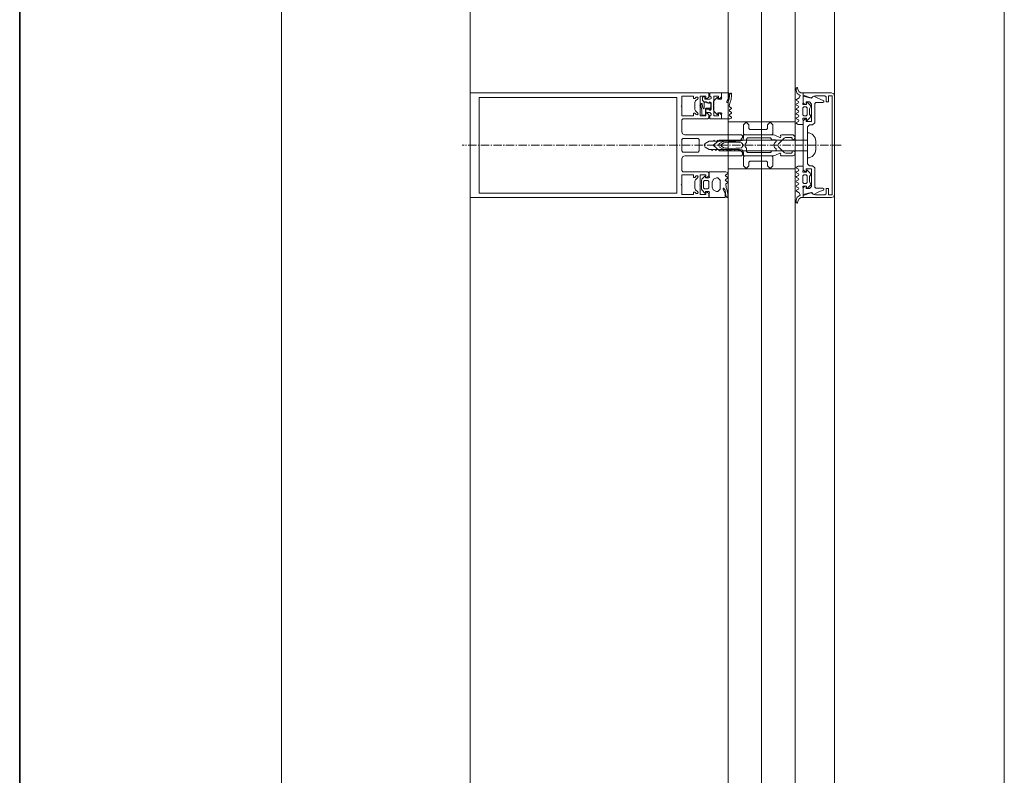
# Model space of a CAD drawing. Units: millimetres. Extents: x 33481 to 559046, y -138916 to 81489.
# Drawn here: x 367256 to 368196, y 23612 to 24334 of the extents above; entities that cross this region are included whole.
import ezdxf

# ---------------------------------------------------------------- set-up
doc = ezdxf.new("R2010")
doc.units = ezdxf.units.MM
doc.linetypes.add('GOST2.303 6', pattern=[12, 8, -1.5, 1, -1.5])
doc.layers.add('0.35', color=12, linetype='Continuous', lineweight=35)
doc.layers.add('ТОНКИЕ ЛИНИИ', color=251, linetype='Continuous', lineweight=18)

msp = doc.modelspace()

# ---------------------------------------------------------------- linework, layer by layer
at = {"layer": '0.35', "ltscale": 100}
msp.add_line((367256.33, 29374.04, 0), (367256.33, 21294.04, 0), dxfattribs=at)
at = {"layer": 'ТОНКИЕ ЛИНИИ'}
for p, q in [((367506.33, 25634.04, 0), (367506.33, 21554.04, 0)), ((367506.33, 25534.04, 0), (367506.33, 21554.04, 0)), ((368196.33, 25534.04, 0), (368196.33, 21624.04, 0)), ((367686.33, 25404.04, 0), (367686.33, 21784.04, 0)), ((368034.33, 25407.03, 0), (368034.33, 21781.04, 0))]:
    msp.add_line(p, q, dxfattribs=at)
at = {"layer": 'ТОНКИЕ ЛИНИИ', "lineweight": 18}
for p, q in [((367932.59, 22996.42, 0), (367932.59, 25081.56, 0)), ((367964.59, 22996.42, 0), (367964.59, 25081.56, 0)), ((367996.59, 22996.42, 0), (367996.59, 25081.56, 0))]:
    msp.add_line(p, q, dxfattribs=at)
at = {"layer": 'ТОНКИЕ ЛИНИИ', "color": 132}
for p, q in [((367686.33, 24264.04, 0), (367686.33, 24164.04, 0)), ((367914.33, 24264.04, 0), (367686.33, 24264.04, 0)), ((367914.33, 24260.04, 0), (367914.33, 24264.04, 0)), ((367915.33, 24264.04, 0), (367926.33, 24264.04, 0)), ((367915.33, 24261.04, 0), (367915.33, 24264.04, 0)), ((367926.33, 24264.04, 0), (367926.33, 24260.24, 0)), ((368004.33, 24261.84, 0), (368004.33, 24264.04, 0)), ((368004.33, 24264.04, 0), (368031.33, 24264.04, 0)), ((368011.53, 24259.5, 0), (368004.33, 24261.84, 0)), ((368015.99, 24261.44, 0), (368014.49, 24261.04, 0)), ((368025.13, 24261.44, 0), (368015.99, 24261.44, 0)), ((368026.13, 24260.44, 0), (368025.13, 24261.44, 0)), ((368028.53, 24261.44, 0), (368028.53, 24255.44, 0)), ((368031.93, 24261.44, 0), (368028.53, 24261.44, 0)), ((368031.33, 24264.04, 0), (368033.45, 24263.16, 0)), ((368031.93, 24166.64, 0), (368031.93, 24261.44, 0)), ((368033.45, 24263.16, 0), (368034.33, 24261.04, 0)), ((367694.93, 24168.24, 0), (367694.93, 24259.84, 0)), ((367694.93, 24259.84, 0), (367883.73, 24259.84, 0)), ((367883.73, 24259.84, 0), (367883.73, 24168.24, 0)), ((367887.93, 24251.64, 0), (367888.33, 24252.14, 0)), ((367888.33, 24261.04, 0), (367899.73, 24261.04, 0)), ((367888.33, 24252.14, 0), (367888.33, 24261.04, 0)), ((367899.73, 24261.04, 0), (367899.73, 24258.64, 0)), ((367899.73, 24258.64, 0), (367900.93, 24258.64, 0)), ((367900.93, 24258.64, 0), (367902.23, 24259.94, 0)), ((367901.53, 24256.42, 0), (367900.93, 24254.98, 0)), ((367900.93, 24254.98, 0), (367900.93, 24248.3, 0)), ((367903.65, 24258.54, 0), (367901.53, 24256.42, 0)), ((367902.23, 24259.94, 0), (367903.33, 24260.16, 0)), ((367903.33, 24260.16, 0), (367903.95, 24259.24, 0)), ((367903.95, 24259.24, 0), (367903.65, 24258.54, 0)), ((367905.73, 24251.64, 0), (367906.13, 24252.14, 0)), ((367906.13, 24261.04, 0), (367911.53, 24261.04, 0)), ((367906.13, 24252.14, 0), (367906.13, 24261.04, 0)), ((367908.13, 24259.56, 0), (367908.43, 24260.08, 0)), ((367908.13, 24257.24, 0), (367908.13, 24259.56, 0)), ((367909.53, 24255.64, 0), (367908.13, 24257.24, 0)), ((367908.43, 24260.08, 0), (367909.33, 24260.6, 0)), ((367909.33, 24260.6, 0), (367910.11, 24260.44, 0)), ((367912.13, 24255.64, 0), (367909.53, 24255.64, 0)), ((367910.11, 24260.44, 0), (367910.53, 24259.64, 0)), ((367910.53, 24259.64, 0), (367910.53, 24258.04, 0)), ((367910.53, 24258.04, 0), (367915.33, 24258.04, 0)), ((367911.53, 24261.04, 0), (367911.53, 24258.64, 0)), ((367911.53, 24258.64, 0), (367912.58, 24258.64, 0)), ((367912.53, 24255.34, 0), (367912.13, 24255.64, 0)), ((367912.53, 24255.04, 0), (367912.53, 24255.34, 0)), ((367912.73, 24254.68, 0), (367912.53, 24255.04, 0)), ((367912.58, 24258.64, 0), (367914.33, 24260.04, 0)), ((367912.83, 24254.64, 0), (367912.73, 24254.68, 0)), ((367914.53, 24254.64, 0), (367912.83, 24254.64, 0)), ((367914.93, 24255.64, 0), (367914.53, 24254.64, 0)), ((367916.53, 24254.64, 0), (367914.93, 24255.64, 0)), ((367916.33, 24260.04, 0), (367915.33, 24261.04, 0)), ((367915.33, 24258.04, 0), (367916.33, 24258.82, 0)), ((367916.33, 24258.82, 0), (367916.33, 24260.04, 0)), ((367916.53, 24248.64, 0), (367916.53, 24254.64, 0)), ((367918.93, 24252.12, 0), (367918.53, 24251.62, 0)), ((367918.93, 24261.04, 0), (367918.93, 24252.12, 0)), ((367923.53, 24261.04, 0), (367918.93, 24261.04, 0)), ((367923.53, 24258.64, 0), (367923.53, 24261.04, 0)), ((367924.73, 24258.64, 0), (367923.53, 24258.64, 0)), ((367926.33, 24260.24, 0), (367924.73, 24258.64, 0)), ((368004.33, 24261.04, 0), (368011.83, 24259.04, 0)), ((368004.33, 24254.64, 0), (368004.33, 24261.04, 0)), ((368005.93, 24253.04, 0), (368004.33, 24254.64, 0)), ((368007.13, 24253.04, 0), (368005.93, 24253.04, 0)), ((368007.13, 24255.44, 0), (368007.13, 24253.04, 0)), ((368010.33, 24255.44, 0), (368007.13, 24255.44, 0)), ((368012.33, 24253.44, 0), (368010.33, 24255.44, 0)), ((368014.49, 24261.04, 0), (368011.53, 24259.5, 0)), ((368011.83, 24259.04, 0), (368012.27, 24259, 0)), ((368012.27, 24259, 0), (368013.03, 24259.38, 0)), ((368012.33, 24236.64, 0), (368012.33, 24253.44, 0)), ((368013.03, 24259.38, 0), (368013.61, 24260.6, 0)), ((368013.61, 24260.6, 0), (368014.47, 24261, 0)), ((368014.47, 24261, 0), (368017.75, 24259.36, 0)), ((368016.33, 24255.04, 0), (368015.33, 24254.04, 0)), ((368015.33, 24254.04, 0), (368015.33, 24235.64, 0)), ((368023.13, 24255.04, 0), (368016.33, 24255.04, 0)), ((368017.75, 24259.36, 0), (368020.45, 24258.1, 0)), ((368020.45, 24258.1, 0), (368023.95, 24256.62, 0)), ((368023.93, 24255.46, 0), (368023.13, 24255.04, 0)), ((368024.13, 24256.04, 0), (368023.93, 24255.46, 0)), ((368023.95, 24256.62, 0), (368024.13, 24256.04, 0)), ((368026.13, 24255.44, 0), (368026.13, 24260.44, 0)), ((368028.53, 24255.44, 0), (368026.13, 24255.44, 0)), ((368034.33, 24261.04, 0), (368034.33, 24167.04, 0)), ((367888.33, 24251.14, 0), (367887.93, 24251.64, 0)), ((367888.33, 24242.24, 0), (367888.33, 24251.14, 0)), ((367899.73, 24244.64, 0), (367899.73, 24242.24, 0)), ((367900.93, 24244.64, 0), (367899.73, 24244.64, 0)), ((367900.93, 24248.3, 0), (367901.55, 24246.86, 0)), ((367902.23, 24243.34, 0), (367900.93, 24244.64, 0)), ((367901.55, 24246.86, 0), (367903.65, 24244.74, 0)), ((367903.33, 24243.12, 0), (367902.23, 24243.34, 0)), ((367903.95, 24244.04, 0), (367903.33, 24243.12, 0)), ((367903.65, 24244.74, 0), (367903.95, 24244.04, 0)), ((367906.13, 24251.14, 0), (367905.73, 24251.64, 0)), ((367906.13, 24242.24, 0), (367906.13, 24251.14, 0)), ((367911.53, 24248.32, 0), (367911.87, 24248.64, 0)), ((367911.53, 24246.04, 0), (367911.53, 24248.32, 0)), ((367912.33, 24245.24, 0), (367911.53, 24246.04, 0)), ((367911.53, 24244.64, 0), (367911.53, 24242.24, 0)), ((367912.58, 24244.64, 0), (367911.53, 24244.64, 0)), ((367911.87, 24248.64, 0), (367914.53, 24248.64, 0)), ((367915.33, 24245.24, 0), (367912.33, 24245.24, 0)), ((367914.33, 24243.24, 0), (367912.58, 24244.64, 0)), ((367914.33, 24240.24, 0), (367914.33, 24243.24, 0)), ((367914.53, 24248.64, 0), (367914.67, 24247.74, 0)), ((367914.67, 24247.74, 0), (367915.69, 24247.66, 0)), ((367916.33, 24244.24, 0), (367915.33, 24245.24, 0)), ((367915.33, 24242.24, 0), (367916.33, 24243.24, 0)), ((367915.69, 24247.66, 0), (367916.53, 24248.64, 0)), ((367916.33, 24243.24, 0), (367916.33, 24244.24, 0)), ((367918.53, 24251.62, 0), (367918.93, 24251.12, 0)), ((367918.93, 24251.12, 0), (367918.93, 24242.24, 0)), ((367923.53, 24244.64, 0), (367924.73, 24244.64, 0)), ((367923.53, 24242.24, 0), (367923.53, 24244.64, 0)), ((367924.73, 24244.64, 0), (367926.33, 24243.04, 0)), ((367926.33, 24243.04, 0), (367926.33, 24239.24, 0)), ((367899.73, 24242.24, 0), (367888.33, 24242.24, 0)), ((367888.33, 24238.24, 0), (367889.33, 24239.24, 0)), ((367888.33, 24227.04, 0), (367888.33, 24238.24, 0)), ((367889.33, 24239.24, 0), (367913.33, 24239.24, 0)), ((367911.53, 24242.24, 0), (367906.13, 24242.24, 0)), ((367913.33, 24239.24, 0), (367914.33, 24240.24, 0)), ((367915.33, 24239.24, 0), (367915.33, 24242.24, 0)), ((367926.33, 24239.24, 0), (367915.33, 24239.24, 0)), ((367918.93, 24242.24, 0), (367923.53, 24242.24, 0)), ((367996.6, 24236.42, 0), (367932.59, 24236.42, 0)), ((367949.83, 24236.04, 0), (367947.33, 24233.54, 0)), ((367947.33, 24233.54, 0), (367947.33, 24225.04, 0)), ((367952.33, 24233.54, 0), (367949.83, 24236.04, 0)), ((367952.33, 24230.04, 0), (367952.33, 24233.54, 0)), ((367972.79, 24236.04, 0), (367970.29, 24233.54, 0)), ((367970.29, 24233.54, 0), (367970.29, 24230.04, 0)), ((367975.29, 24233.54, 0), (367972.79, 24236.04, 0)), ((367975.29, 24225.04, 0), (367975.29, 24233.54, 0)), ((368004.33, 24237.44, 0), (368005.93, 24239.04, 0)), ((368004.33, 24190.64, 0), (368004.33, 24237.44, 0)), ((368005.93, 24239.04, 0), (368007.13, 24239.04, 0)), ((368007.13, 24239.04, 0), (368007.13, 24236.64, 0)), ((368007.13, 24236.64, 0), (368012.33, 24236.64, 0)), ((368010.33, 24233.64, 0), (368008.33, 24231.64, 0)), ((368013.33, 24233.64, 0), (368010.33, 24233.64, 0)), ((368015.33, 24235.64, 0), (368013.33, 24233.64, 0)), ((367888.99, 24225.16, 0), (367888.33, 24227.04, 0)), ((367891.33, 24224.04, 0), (367888.99, 24225.16, 0)), ((367945.33, 24224.04, 0), (367891.33, 24224.04, 0)), ((367946.33, 24223.06, 0), (367945.33, 24224.04, 0)), ((367947.33, 24225.04, 0), (367948.33, 24224.04, 0)), ((367948.33, 24224.04, 0), (367974.29, 24224.04, 0)), ((367953.33, 24229.04, 0), (367952.33, 24230.04, 0)), ((367969.29, 24229.04, 0), (367953.33, 24229.04, 0)), ((367970.29, 24230.04, 0), (367969.29, 24229.04, 0)), ((367974.29, 24224.04, 0), (367975.29, 24225.04, 0)), ((368008.33, 24231.64, 0), (368008.33, 24231.64, 0)), ((368008.33, 24231.64, 0), (368008.33, 24196.44, 0)), ((367888.33, 24219.44, 0), (367889.33, 24220.44, 0)), ((367888.33, 24208.64, 0), (367888.33, 24219.44, 0)), ((367889.33, 24220.44, 0), (367904.13, 24220.44, 0)), ((367904.13, 24220.44, 0), (367905.13, 24219.44, 0)), ((367905.13, 24219.44, 0), (367905.13, 24208.64, 0)), ((367909.73, 24214.04, 0), (367910.77, 24215.8, 0)), ((367910.77, 24215.8, 0), (367914.65, 24218.04, 0)), ((367914.65, 24218.04, 0), (367918.55, 24218.04, 0)), ((367918.55, 24218.04, 0), (367919.13, 24219.04, 0)), ((367919.13, 24219.04, 0), (367919.71, 24218.04, 0)), ((367919.71, 24218.04, 0), (367922.15, 24218.04, 0)), ((367922.15, 24218.04, 0), (367922.73, 24219.04, 0)), ((367922.73, 24219.04, 0), (367923.31, 24218.04, 0)), ((367923.31, 24218.04, 0), (367925.75, 24218.04, 0)), ((367926.23, 24214.92, 0), (367925.73, 24214.04, 0)), ((367925.75, 24218.04, 0), (367926.33, 24219.04, 0)), ((367928.65, 24216.3, 0), (367926.23, 24214.92, 0)), ((367926.33, 24219.04, 0), (367926.91, 24218.04, 0)), ((367926.91, 24218.04, 0), (367929.35, 24218.04, 0)), ((367929.97, 24216.7, 0), (367928.65, 24216.3, 0)), ((367929.35, 24218.04, 0), (367929.93, 24219.04, 0)), ((367929.93, 24219.04, 0), (367930.51, 24218.04, 0)), ((367932.73, 24216.9, 0), (367929.97, 24216.7, 0)), ((367930.51, 24218.04, 0), (367932.95, 24218.04, 0)), ((367936.33, 24216.96, 0), (367932.73, 24216.9, 0)), ((367932.95, 24218.04, 0), (367933.53, 24219.04, 0)), ((367933.53, 24219.04, 0), (367934.11, 24218.04, 0)), ((367934.11, 24218.04, 0), (367936.55, 24218.04, 0)), ((367939.95, 24216.9, 0), (367936.33, 24216.96, 0)), ((367936.55, 24218.04, 0), (367937.13, 24219.04, 0)), ((367937.13, 24219.04, 0), (367937.71, 24218.04, 0)), ((367937.71, 24218.04, 0), (367940.15, 24218.04, 0)), ((367943.55, 24216.7, 0), (367939.95, 24216.9, 0)), ((367940.15, 24218.04, 0), (367940.73, 24219.04, 0)), ((367940.73, 24219.04, 0), (367941.31, 24218.04, 0)), ((367941.31, 24218.04, 0), (367943.73, 24218.04, 0)), ((367945.29, 24216.48, 0), (367943.55, 24216.7, 0)), ((367943.73, 24218.04, 0), (367944.33, 24219.08, 0)), ((367944.33, 24219.08, 0), (367946.33, 24221.36, 0)), ((367947.33, 24214.04, 0), (367945.29, 24216.48, 0)), ((367946.33, 24221.36, 0), (367946.33, 24223.06, 0)), ((367889.33, 24207.64, 0), (367888.33, 24208.64, 0)), ((367904.13, 24207.64, 0), (367889.33, 24207.64, 0)), ((367905.13, 24208.64, 0), (367904.13, 24207.64, 0)), ((367910.77, 24212.3, 0), (367909.73, 24214.04, 0)), ((367914.65, 24210.04, 0), (367910.77, 24212.3, 0)), ((367916.75, 24210.04, 0), (367914.65, 24210.04, 0)), ((367917.33, 24209.04, 0), (367916.75, 24210.04, 0)), ((367917.91, 24210.04, 0), (367917.33, 24209.04, 0)), ((367920.35, 24210.04, 0), (367917.91, 24210.04, 0)), ((367920.93, 24209.04, 0), (367920.35, 24210.04, 0)), ((367921.51, 24210.04, 0), (367920.93, 24209.04, 0)), ((367923.95, 24210.04, 0), (367921.51, 24210.04, 0)), ((367924.53, 24209.04, 0), (367923.95, 24210.04, 0)), ((367925.11, 24210.04, 0), (367924.53, 24209.04, 0)), ((367927.55, 24210.04, 0), (367925.11, 24210.04, 0)), ((367925.73, 24214.04, 0), (367926.23, 24213.18, 0)), ((367926.23, 24213.18, 0), (367928.65, 24211.78, 0)), ((367928.13, 24209.04, 0), (367927.55, 24210.04, 0)), ((367928.71, 24210.04, 0), (367928.13, 24209.04, 0)), ((367928.65, 24211.78, 0), (367929.97, 24211.4, 0)), ((367931.15, 24210.04, 0), (367928.71, 24210.04, 0)), ((367929.97, 24211.4, 0), (367932.73, 24211.2, 0)), ((367931.73, 24209.04, 0), (367931.15, 24210.04, 0)), ((367932.31, 24210.04, 0), (367931.73, 24209.04, 0)), ((367934.75, 24210.04, 0), (367932.31, 24210.04, 0)), ((367932.73, 24211.2, 0), (367936.33, 24211.12, 0)), ((367935.33, 24209.04, 0), (367934.75, 24210.04, 0)), ((367935.91, 24210.04, 0), (367935.33, 24209.04, 0)), ((367938.35, 24210.04, 0), (367935.91, 24210.04, 0)), ((367936.33, 24211.12, 0), (367939.95, 24211.2, 0)), ((367938.93, 24209.04, 0), (367938.35, 24210.04, 0)), ((367939.51, 24210.04, 0), (367938.93, 24209.04, 0)), ((367941.93, 24210.04, 0), (367939.51, 24210.04, 0)), ((367939.95, 24211.2, 0), (367943.55, 24211.4, 0)), ((367942.53, 24209.04, 0), (367941.93, 24210.04, 0)), ((367944.33, 24209.04, 0), (367942.53, 24209.04, 0)), ((367943.55, 24211.4, 0), (367945.29, 24211.6, 0)), ((367946.33, 24207.04, 0), (367944.33, 24209.04, 0)), ((367945.29, 24211.6, 0), (367947.33, 24214.04, 0)), ((367945.35, 24204.04, 0), (367946.33, 24205.04, 0)), ((367946.33, 24205.04, 0), (367946.33, 24207.04, 0)), ((367888.33, 24201.04, 0), (367889.45, 24203.38, 0)), ((367888.33, 24189.84, 0), (367888.33, 24201.04, 0)), ((367889.45, 24203.38, 0), (367891.33, 24204.04, 0)), ((367891.33, 24204.04, 0), (367945.35, 24204.04, 0)), ((367947.33, 24203.04, 0), (367948.33, 24204.04, 0)), ((367947.33, 24194.54, 0), (367947.33, 24203.04, 0)), ((367948.33, 24204.04, 0), (367974.29, 24204.04, 0)), ((367953.33, 24199.04, 0), (367952.33, 24198.04, 0)), ((367952.33, 24198.04, 0), (367952.33, 24194.54, 0)), ((367969.29, 24199.04, 0), (367953.33, 24199.04, 0)), ((367970.29, 24198.04, 0), (367969.29, 24199.04, 0)), ((367970.29, 24194.54, 0), (367970.29, 24198.04, 0)), ((367974.29, 24204.04, 0), (367975.29, 24203.04, 0)), ((367975.29, 24203.04, 0), (367975.29, 24194.54, 0)), ((368008.33, 24196.44, 0), (368010.33, 24194.44, 0)), ((367889.33, 24188.84, 0), (367888.33, 24189.84, 0)), ((367913.33, 24188.84, 0), (367889.33, 24188.84, 0)), ((367914.33, 24187.84, 0), (367913.33, 24188.84, 0)), ((367914.33, 24184.84, 0), (367914.33, 24187.84, 0)), ((367996.6, 24191.66, 0), (367932.59, 24191.66, 0)), ((367949.83, 24192.04, 0), (367947.33, 24194.54, 0)), ((367952.33, 24194.54, 0), (367949.83, 24192.04, 0)), ((367972.79, 24192.04, 0), (367970.29, 24194.54, 0)), ((367975.29, 24194.54, 0), (367972.79, 24192.04, 0)), ((368005.93, 24189.04, 0), (368004.33, 24190.64, 0)), ((368007.13, 24189.04, 0), (368005.93, 24189.04, 0)), ((368007.13, 24191.44, 0), (368007.13, 24189.04, 0)), ((368012.33, 24191.44, 0), (368007.13, 24191.44, 0)), ((368010.33, 24194.44, 0), (368013.33, 24194.44, 0)), ((368012.33, 24174.64, 0), (368012.33, 24191.44, 0)), ((368013.33, 24194.44, 0), (368015.33, 24192.44, 0)), ((368015.33, 24192.44, 0), (368015.33, 24174.04, 0)), ((367887.93, 24176.44, 0), (367888.33, 24176.94, 0)), ((367888.33, 24176.94, 0), (367888.33, 24185.84, 0)), ((367888.33, 24185.84, 0), (367899.73, 24185.84, 0)), ((367899.73, 24185.84, 0), (367899.73, 24183.44, 0)), ((367899.73, 24183.44, 0), (367900.93, 24183.44, 0)), ((367900.93, 24183.44, 0), (367902.23, 24184.74, 0)), ((367901.55, 24181.22, 0), (367900.93, 24179.78, 0)), ((367900.93, 24179.78, 0), (367900.93, 24173.1, 0)), ((367903.65, 24183.32, 0), (367901.55, 24181.22, 0)), ((367902.23, 24184.74, 0), (367903.33, 24184.96, 0)), ((367903.33, 24184.96, 0), (367903.95, 24184.04, 0)), ((367903.95, 24184.04, 0), (367903.65, 24183.32, 0)), ((367905.73, 24176.44, 0), (367906.13, 24176.94, 0)), ((367906.13, 24185.84, 0), (367911.53, 24185.84, 0)), ((367906.13, 24176.94, 0), (367906.13, 24185.84, 0)), ((367911.53, 24185.84, 0), (367911.53, 24183.44, 0)), ((367911.53, 24183.44, 0), (367912.58, 24183.44, 0)), ((367912.58, 24183.44, 0), (367914.33, 24184.84, 0)), ((367883.73, 24168.24, 0), (367694.93, 24168.24, 0)), ((367888.33, 24175.94, 0), (367887.93, 24176.44, 0)), ((367888.33, 24167.04, 0), (367888.33, 24175.94, 0)), ((367899.73, 24169.44, 0), (367899.73, 24167.04, 0)), ((367900.93, 24169.44, 0), (367899.73, 24169.44, 0)), ((367900.93, 24173.1, 0), (367901.53, 24171.66, 0)), ((367902.23, 24168.12, 0), (367900.93, 24169.44, 0)), ((367901.53, 24171.66, 0), (367903.65, 24169.54, 0)), ((367903.33, 24167.92, 0), (367902.23, 24168.12, 0)), ((367903.95, 24168.84, 0), (367903.33, 24167.92, 0)), ((367903.65, 24169.54, 0), (367903.95, 24168.84, 0)), ((367906.13, 24175.94, 0), (367905.73, 24176.44, 0)), ((367906.13, 24167.04, 0), (367906.13, 24175.94, 0)), ((367911.53, 24169.44, 0), (367911.53, 24167.04, 0)), ((367912.58, 24169.44, 0), (367911.53, 24169.44, 0)), ((367914.33, 24168.04, 0), (367912.58, 24169.44, 0)), ((367914.33, 24164.04, 0), (367914.33, 24168.04, 0)), ((368004.33, 24173.44, 0), (368005.93, 24175.04, 0)), ((368004.33, 24167.04, 0), (368004.33, 24173.44, 0)), ((368011.85, 24169.04, 0), (368004.33, 24167.04, 0)), ((368004.33, 24166.24, 0), (368011.53, 24168.58, 0)), ((368005.93, 24175.04, 0), (368007.13, 24175.04, 0)), ((368007.13, 24175.04, 0), (368007.13, 24172.64, 0)), ((368007.13, 24172.64, 0), (368010.33, 24172.64, 0)), ((368010.33, 24172.64, 0), (368012.33, 24174.64, 0)), ((368011.53, 24168.58, 0), (368014.49, 24167.04, 0)), ((368012.35, 24169.08, 0), (368011.85, 24169.04, 0)), ((368013.01, 24168.72, 0), (368012.35, 24169.08, 0)), ((368013.71, 24167.4, 0), (368013.01, 24168.72, 0)), ((368017.95, 24168.82, 0), (368014.41, 24167.1, 0)), ((368015.33, 24174.04, 0), (368016.33, 24173.04, 0)), ((368016.33, 24173.04, 0), (368023.13, 24173.04, 0)), ((368020.03, 24169.8, 0), (368017.95, 24168.82, 0)), ((368023.73, 24171.24, 0), (368020.03, 24169.8, 0)), ((368023.13, 24173.04, 0), (368023.93, 24172.64, 0)), ((368024.13, 24172.04, 0), (368023.73, 24171.24, 0)), ((368023.93, 24172.64, 0), (368024.13, 24172.04, 0)), ((368025.13, 24166.64, 0), (368026.13, 24167.64, 0)), ((368026.13, 24172.64, 0), (368028.53, 24172.64, 0)), ((368026.13, 24167.64, 0), (368026.13, 24172.64, 0)), ((368028.53, 24172.64, 0), (368028.53, 24166.64, 0)), ((367686.33, 24164.04, 0), (367686.33, 24164.04, 0)), ((367686.33, 24164.04, 0), (367914.33, 24164.04, 0)), ((367899.73, 24167.04, 0), (367888.33, 24167.04, 0)), ((367911.53, 24167.04, 0), (367906.13, 24167.04, 0)), ((368004.33, 24164.04, 0), (368004.33, 24166.24, 0)), ((368031.33, 24164.04, 0), (368004.33, 24164.04, 0)), ((368014.41, 24167.1, 0), (368013.71, 24167.4, 0)), ((368014.49, 24167.04, 0), (368015.99, 24166.64, 0)), ((368015.99, 24166.64, 0), (368025.13, 24166.64, 0)), ((368028.53, 24166.64, 0), (368031.93, 24166.64, 0)), ((368033.45, 24164.92, 0), (368031.33, 24164.04, 0)), ((368034.33, 24167.04, 0), (368033.45, 24164.92, 0))]:
    msp.add_line(p, q, dxfattribs=at)
at = {"layer": 'ТОНКИЕ ЛИНИИ', "color": 6}
for p, q in [((367926.33, 24264.04, 0), (367926.33, 24260.04, 0)), ((367933.13, 24264.04, 0), (367926.33, 24264.04, 0)), ((367933.53, 24263.64, 0), (367933.13, 24264.04, 0)), ((367933.53, 24261.06, 0), (367933.53, 24263.64, 0)), ((367934.09, 24261.7, 0), (367933.57, 24258.14, 0)), ((367934.11, 24262.7, 0), (367934.09, 24261.7, 0)), ((367935.27, 24263.9, 0), (367934.11, 24262.7, 0)), ((367935.77, 24263.78, 0), (367935.27, 24263.9, 0)), ((367935.45, 24257.84, 0), (367935.89, 24261.48, 0)), ((367935.91, 24262.78, 0), (367935.77, 24263.78, 0)), ((367935.89, 24261.48, 0), (367935.91, 24262.78, 0)), ((367997.92, 24269.06, 0), (367997.76, 24268.72, 0)), ((367997.76, 24268.72, 0), (367997.76, 24266.36, 0)), ((367997.76, 24266.36, 0), (367998.7, 24263.5, 0)), ((367998.46, 24269.24, 0), (367997.92, 24269.06, 0)), ((367998.8, 24269.04, 0), (367998.46, 24269.24, 0)), ((367998.7, 24263.5, 0), (368001.34, 24261.66, 0)), ((367999.2, 24267.24, 0), (367998.8, 24269.04, 0)), ((368000.6, 24265.02, 0), (367999.2, 24267.24, 0)), ((368001.34, 24261.66, 0), (368000.56, 24259.36, 0)), ((368001.96, 24264.04, 0), (368000.6, 24265.02, 0)), ((368004.34, 24264.04, 0), (368001.96, 24264.04, 0)), ((368004.34, 24255.6, 0), (368004.34, 24264.04, 0)), ((367906.69, 24252, 0), (367906.93, 24253.74, 0)), ((367906.81, 24250.34, 0), (367906.69, 24252, 0)), ((367906.93, 24253.74, 0), (367907.23, 24253.92, 0)), ((367907.23, 24253.92, 0), (367907.41, 24253.94, 0)), ((367907.41, 24253.94, 0), (367907.87, 24253.68, 0)), ((367907.87, 24253.68, 0), (367907.97, 24252.76, 0)), ((367907.97, 24252.76, 0), (367908.79, 24249.18, 0)), ((367909.79, 24254.92, 0), (367909.99, 24255.28, 0)), ((367909.79, 24249.6, 0), (367909.79, 24254.92, 0)), ((367909.99, 24255.28, 0), (367910.19, 24255.32, 0)), ((367910.19, 24255.32, 0), (367911.99, 24255.32, 0)), ((367911.99, 24255.32, 0), (367912.35, 24255.12, 0)), ((367912.35, 24255.12, 0), (367912.47, 24254.64, 0)), ((367912.47, 24254.64, 0), (367913.77, 24254.34, 0)), ((367913.77, 24254.34, 0), (367914.93, 24254.24, 0)), ((367914.93, 24254.24, 0), (367915.37, 24254.52, 0)), ((367915.37, 24254.52, 0), (367915.47, 24254.82, 0)), ((367915.41, 24255.08, 0), (367915.43, 24255.22, 0)), ((367915.47, 24254.82, 0), (367915.41, 24255.08, 0)), ((367915.43, 24255.22, 0), (367915.51, 24255.3, 0)), ((367915.51, 24255.3, 0), (367916.15, 24253.24, 0)), ((367916.15, 24253.24, 0), (367916.21, 24251.98, 0)), ((367919.31, 24256.92, 0), (367918.83, 24255.8, 0)), ((367918.83, 24255.8, 0), (367918.83, 24247.5, 0)), ((367922.23, 24259.84, 0), (367919.31, 24256.92, 0)), ((367922.83, 24259.84, 0), (367922.23, 24259.84, 0)), ((367922.83, 24258.24, 0), (367922.83, 24259.84, 0)), ((367926.03, 24258.24, 0), (367922.83, 24258.24, 0)), ((367926.43, 24258.4, 0), (367926.03, 24258.24, 0)), ((367926.33, 24260.04, 0), (367926.63, 24258.92, 0)), ((367926.63, 24258.92, 0), (367926.43, 24258.4, 0)), ((367931.33, 24255.54, 0), (367931.43, 24255.9, 0)), ((367931.53, 24255.04, 0), (367931.33, 24255.54, 0)), ((367931.43, 24255.9, 0), (367933.31, 24260.12, 0)), ((367932.03, 24254.84, 0), (367931.53, 24255.04, 0)), ((367932.53, 24255.04, 0), (367932.03, 24254.84, 0)), ((367933.57, 24258.14, 0), (367932.53, 24255.04, 0)), ((367933.31, 24260.12, 0), (367933.53, 24261.06, 0)), ((367933.55, 24251.74, 0), (367934.75, 24255.32, 0)), ((367934.75, 24255.32, 0), (367935.45, 24257.84, 0)), ((367998.08, 24257.94, 0), (367997.78, 24257.42, 0)), ((367997.78, 24257.42, 0), (367998.08, 24256.92, 0)), ((367998.08, 24253.54, 0), (367997.78, 24253.02, 0)), ((367997.78, 24253.02, 0), (367998.08, 24252.52, 0)), ((368000.56, 24259.36, 0), (367998.08, 24257.94, 0)), ((367998.08, 24256.92, 0), (367999.78, 24255.9, 0)), ((367999.78, 24254.54, 0), (367998.08, 24253.54, 0)), ((367998.08, 24252.52, 0), (367999.78, 24251.5, 0)), ((367999.78, 24255.9, 0), (368000.14, 24255.22, 0)), ((368000.14, 24255.22, 0), (367999.78, 24254.54, 0)), ((368003.84, 24253.58, 0), (368003.86, 24253.72, 0)), ((368003.94, 24253.3, 0), (368003.84, 24253.58, 0)), ((368003.86, 24253.72, 0), (368004.34, 24255.6, 0)), ((368004.44, 24253.04, 0), (368003.94, 24253.3, 0)), ((368007.54, 24253.04, 0), (368004.44, 24253.04, 0)), ((368007.54, 24255.24, 0), (368007.54, 24253.04, 0)), ((368008.14, 24255.24, 0), (368007.54, 24255.24, 0)), ((368011.18, 24252.2, 0), (368008.14, 24255.24, 0)), ((368011.54, 24251.28, 0), (368011.18, 24252.2, 0)), ((367907.55, 24247.54, 0), (367906.81, 24250.34, 0)), ((367907.59, 24243.14, 0), (367907.59, 24247.5, 0)), ((367907.79, 24242.94, 0), (367907.59, 24243.14, 0)), ((367910.99, 24242.94, 0), (367907.79, 24242.94, 0)), ((367908.79, 24249.18, 0), (367909.33, 24249.02, 0)), ((367909.33, 24249.02, 0), (367909.57, 24249.14, 0)), ((367909.57, 24249.14, 0), (367909.79, 24249.6, 0)), ((367911.09, 24242.96, 0), (367910.99, 24242.94, 0)), ((367911.19, 24243.14, 0), (367911.09, 24242.96, 0)), ((367911.69, 24249.54, 0), (367911.19, 24248.96, 0)), ((367911.19, 24248.96, 0), (367911.19, 24243.14, 0)), ((367913.77, 24249.54, 0), (367911.69, 24249.54, 0)), ((367914.85, 24249.64, 0), (367913.77, 24249.54, 0)), ((367914.97, 24249.64, 0), (367914.85, 24249.64, 0)), ((367915.35, 24249.4, 0), (367914.97, 24249.64, 0)), ((367915.47, 24249.12, 0), (367915.35, 24249.4, 0)), ((367915.57, 24248.52, 0), (367915.47, 24249.12, 0)), ((367915.67, 24248.54, 0), (367915.57, 24248.52, 0)), ((367915.77, 24248.6, 0), (367915.67, 24248.54, 0)), ((367916.21, 24251.98, 0), (367915.77, 24248.6, 0)), ((367918.83, 24247.5, 0), (367919.37, 24246.3, 0)), ((367919.37, 24246.3, 0), (367922.23, 24243.44, 0)), ((367922.23, 24243.44, 0), (367922.83, 24243.44, 0)), ((367922.83, 24245.04, 0), (367926.03, 24245.04, 0)), ((367922.83, 24243.44, 0), (367922.83, 24245.04, 0)), ((367926.03, 24245.04, 0), (367926.53, 24244.78, 0)), ((367926.63, 24244.36, 0), (367926.33, 24243.24, 0)), ((367926.33, 24243.24, 0), (367926.33, 24239.24, 0)), ((367926.53, 24244.78, 0), (367926.63, 24244.36, 0)), ((367934.05, 24250.88, 0), (367933.55, 24251.74, 0)), ((367933.55, 24247.36, 0), (367933.97, 24247.96, 0)), ((367933.97, 24246.54, 0), (367933.55, 24247.36, 0)), ((367933.55, 24242.96, 0), (367933.97, 24243.56, 0)), ((367933.97, 24242.1, 0), (367933.55, 24242.96, 0)), ((367933.97, 24247.96, 0), (367935.63, 24248.92, 0)), ((367935.63, 24245.56, 0), (367933.97, 24246.54, 0)), ((367933.97, 24243.56, 0), (367935.59, 24244.5, 0)), ((367935.63, 24249.96, 0), (367934.05, 24250.88, 0)), ((367935.59, 24244.5, 0), (367935.75, 24244.6, 0)), ((367935.77, 24249.84, 0), (367935.63, 24249.96, 0)), ((367935.63, 24248.92, 0), (367935.77, 24249.04, 0)), ((367935.79, 24245.44, 0), (367935.63, 24245.56, 0)), ((367935.75, 24244.6, 0), (367935.93, 24244.92, 0)), ((367935.93, 24249.34, 0), (367935.77, 24249.84, 0)), ((367935.77, 24249.04, 0), (367935.93, 24249.34, 0)), ((367935.93, 24244.92, 0), (367935.79, 24245.44, 0)), ((367998.08, 24249.14, 0), (367997.78, 24248.56, 0)), ((367997.78, 24248.56, 0), (367998.08, 24248.12, 0)), ((367998.08, 24244.74, 0), (367997.78, 24244.24, 0)), ((367997.78, 24244.24, 0), (367998.08, 24243.72, 0)), ((367999.78, 24250.14, 0), (367998.08, 24249.14, 0)), ((367998.08, 24248.12, 0), (367999.8, 24247.12, 0)), ((367999.78, 24245.74, 0), (367998.08, 24244.74, 0)), ((367998.08, 24243.72, 0), (367999.8, 24242.72, 0)), ((367999.78, 24251.5, 0), (368000.14, 24250.82, 0)), ((368000.14, 24250.82, 0), (367999.78, 24250.14, 0)), ((368000.14, 24246.42, 0), (367999.78, 24245.74, 0)), ((367999.8, 24247.12, 0), (368000.14, 24246.42, 0)), ((367999.8, 24242.72, 0), (368000.16, 24242.04, 0)), ((368004.14, 24249.7, 0), (368004.98, 24250.64, 0)), ((368004.14, 24243.18, 0), (368004.14, 24249.7, 0)), ((368004.92, 24242.26, 0), (368004.14, 24243.18, 0)), ((368004.98, 24250.64, 0), (368007.3, 24250.64, 0)), ((368007.3, 24250.64, 0), (368008.14, 24249.7, 0)), ((368008.14, 24243.18, 0), (368007.3, 24242.24, 0)), ((368008.14, 24249.7, 0), (368008.14, 24243.18, 0)), ((368010.34, 24249, 0), (368011.54, 24251.28, 0)), ((368010.34, 24243.9, 0), (368010.34, 24249, 0)), ((368011.54, 24241.78, 0), (368010.34, 24243.9, 0)), ((367926.33, 24239.24, 0), (367934.15, 24239.24, 0)), ((367935.63, 24241.14, 0), (367933.97, 24242.1, 0)), ((367934.15, 24239.24, 0), (367935.63, 24240.1, 0)), ((367935.77, 24241.02, 0), (367935.63, 24241.14, 0)), ((367935.63, 24240.1, 0), (367935.77, 24240.2, 0)), ((367935.93, 24240.52, 0), (367935.77, 24241.02, 0)), ((367935.77, 24240.2, 0), (367935.93, 24240.52, 0)), ((367998.06, 24235.94, 0), (367997.76, 24235.32, 0)), ((367997.76, 24235.32, 0), (367998.06, 24234.9, 0)), ((367998.08, 24240.34, 0), (367997.78, 24239.84, 0)), ((367997.78, 24239.84, 0), (367998.08, 24239.32, 0)), ((367999.72, 24236.9, 0), (367998.06, 24235.94, 0)), ((367998.06, 24234.9, 0), (367999.54, 24234.04, 0)), ((367999.8, 24241.34, 0), (367998.08, 24240.34, 0)), ((367998.08, 24239.32, 0), (367999.72, 24238.36, 0)), ((367999.54, 24234.04, 0), (368004.34, 24234.04, 0)), ((367999.72, 24238.36, 0), (368000.16, 24237.48, 0)), ((368000.16, 24237.48, 0), (367999.72, 24236.9, 0)), ((368000.16, 24242.04, 0), (367999.8, 24241.34, 0)), ((368003.86, 24239.16, 0), (368004.04, 24239.68, 0)), ((368004.34, 24237.28, 0), (368003.86, 24239.16, 0)), ((368004.04, 24239.68, 0), (368004.44, 24239.84, 0)), ((368004.34, 24234.04, 0), (368004.34, 24237.28, 0)), ((368004.44, 24239.84, 0), (368007.54, 24239.84, 0)), ((368005.14, 24242.24, 0), (368004.92, 24242.26, 0)), ((368007.3, 24242.24, 0), (368005.14, 24242.24, 0)), ((368007.54, 24239.84, 0), (368007.54, 24237.64, 0)), ((368007.54, 24237.64, 0), (368008.14, 24237.64, 0)), ((368008.14, 24237.64, 0), (368011.08, 24240.56, 0)), ((368011.08, 24240.56, 0), (368011.54, 24241.78, 0)), ((367947.33, 24224.04, 0), (367975.61, 24224.04, 0)), ((367947.33, 24220.54, 0), (367947.33, 24224.04, 0)), ((367975.61, 24224.04, 0), (367977.29, 24223.66, 0)), ((367982.71, 24223.38, 0), (367982.87, 24223.84, 0)), ((367982.87, 24223.84, 0), (367983.91, 24224.04, 0)), ((367983.91, 24224.04, 0), (367994.71, 24224.04, 0)), ((367994.71, 24224.04, 0), (367996.71, 24222.04, 0)), ((368008.33, 24226.04, 0), (368008.33, 24202.04, 0)), ((368008.33, 24226.04, 0), (368008.33, 24226.04, 0)), ((367918.33, 24214.04, 0), (367924.33, 24219.04, 0)), ((367923.33, 24214.04, 0), (367924.33, 24215.76, 0)), ((367924.33, 24219.04, 0), (368008.33, 24219.04, 0)), ((367924.33, 24215.76, 0), (367927.19, 24217.42, 0)), ((367927.19, 24217.42, 0), (367928.31, 24217.8, 0)), ((367928.31, 24217.8, 0), (367929.33, 24217.92, 0)), ((367929.33, 24217.92, 0), (367932.97, 24218.1, 0)), ((367932.97, 24218.1, 0), (367933.69, 24218.12, 0)), ((367933.69, 24218.12, 0), (367934.33, 24218.74, 0)), ((367934.33, 24218.74, 0), (367934.97, 24218.14, 0)), ((367934.97, 24218.14, 0), (367936.47, 24218.16, 0)), ((367936.47, 24218.16, 0), (367939.95, 24218.1, 0)), ((367939.95, 24218.1, 0), (367943.43, 24217.92, 0)), ((367943.43, 24217.92, 0), (367946.35, 24218.62, 0)), ((367946.35, 24218.62, 0), (367947.33, 24220.54, 0)), ((367948.99, 24215.04, 0), (367948.71, 24214.04, 0)), ((367950.05, 24216.88, 0), (367948.99, 24215.04, 0)), ((367950.31, 24217.88, 0), (367950.05, 24216.88, 0)), ((367951.31, 24221.04, 0), (367950.31, 24220.04, 0)), ((367950.31, 24220.04, 0), (367950.31, 24217.88, 0)), ((367973.13, 24221.04, 0), (367951.31, 24221.04, 0)), ((367974.33, 24219.24, 0), (367973.13, 24221.04, 0)), ((367977.73, 24219.24, 0), (367974.33, 24219.24, 0)), ((367976.19, 24214.38, 0), (367977.05, 24216.16, 0)), ((367977.05, 24216.16, 0), (367978.43, 24217.54, 0)), ((367977.29, 24223.66, 0), (367981.99, 24221.48, 0)), ((367978.65, 24218.62, 0), (367977.73, 24219.24, 0)), ((367978.43, 24217.54, 0), (367978.65, 24218.62, 0)), ((367980.61, 24215.46, 0), (367980.03, 24214.04, 0)), ((367986.01, 24220.86, 0), (367980.61, 24215.46, 0)), ((367981.99, 24221.48, 0), (367982.59, 24221.54, 0)), ((367982.59, 24221.54, 0), (367982.83, 24222.08, 0)), ((367982.83, 24222.08, 0), (367982.71, 24223.38, 0)), ((367987.43, 24221.44, 0), (367986.01, 24220.86, 0)), ((367993.31, 24221.44, 0), (367987.43, 24221.44, 0)), ((367993.91, 24220.84, 0), (367993.31, 24221.44, 0)), ((367993.91, 24219.34, 0), (367993.91, 24220.84, 0)), ((367996.13, 24219.92, 0), (367993.91, 24219.34, 0)), ((367996.71, 24222.04, 0), (367996.13, 24219.92, 0)), ((368008.33, 24219.04, 0), (368008.33, 24208.79, 0)), ((368016.33, 24210.04, 0), (368016.33, 24218.04, 0)), ((367924.33, 24208.79, 0), (367918.33, 24214.04, 0)), ((367924.33, 24212.32, 0), (367923.33, 24214.04, 0)), ((367927.19, 24210.66, 0), (367924.33, 24212.32, 0)), ((368008.33, 24208.79, 0), (367924.33, 24208.79, 0)), ((367928.33, 24210.28, 0), (367927.19, 24210.66, 0)), ((367929.33, 24210.16, 0), (367928.33, 24210.28, 0)), ((367932.97, 24209.98, 0), (367929.33, 24210.16, 0)), ((367933.69, 24209.98, 0), (367932.97, 24209.98, 0)), ((367934.33, 24209.34, 0), (367933.69, 24209.98, 0)), ((367934.97, 24209.94, 0), (367934.33, 24209.34, 0)), ((367936.47, 24209.92, 0), (367934.97, 24209.94, 0)), ((367939.95, 24209.98, 0), (367936.47, 24209.92, 0)), ((367943.43, 24210.16, 0), (367939.95, 24209.98, 0)), ((367946.11, 24209.68, 0), (367943.43, 24210.16, 0)), ((367947.33, 24207.56, 0), (367946.11, 24209.68, 0)), ((367947.33, 24204.04, 0), (367947.33, 24207.56, 0)), ((367948.71, 24214.04, 0), (367948.99, 24213.04, 0)), ((367948.99, 24213.04, 0), (367950.05, 24211.2, 0)), ((367950.05, 24211.2, 0), (367950.31, 24210.2, 0)), ((367950.31, 24210.2, 0), (367950.31, 24208.04, 0)), ((367950.31, 24208.04, 0), (367951.31, 24207.04, 0)), ((367951.31, 24207.04, 0), (367973.13, 24207.04, 0)), ((367973.13, 24207.04, 0), (367974.33, 24208.84, 0)), ((367974.33, 24208.84, 0), (367977.73, 24208.84, 0)), ((367977.05, 24211.92, 0), (367976.19, 24214.38, 0)), ((367978.43, 24210.54, 0), (367977.05, 24211.92, 0)), ((367981.99, 24206.6, 0), (367977.29, 24204.42, 0)), ((367977.73, 24208.84, 0), (367978.65, 24209.46, 0)), ((367978.65, 24209.46, 0), (367978.43, 24210.54, 0)), ((367980.03, 24214.04, 0), (367980.61, 24212.62, 0)), ((367980.61, 24212.62, 0), (367986.01, 24207.22, 0)), ((367982.59, 24206.54, 0), (367981.99, 24206.6, 0)), ((367982.83, 24206, 0), (367982.59, 24206.54, 0)), ((367982.71, 24204.68, 0), (367982.83, 24206, 0)), ((367986.01, 24207.22, 0), (367987.43, 24206.64, 0)), ((367987.43, 24206.64, 0), (367993.31, 24206.64, 0)), ((367993.31, 24206.64, 0), (367993.91, 24207.24, 0)), ((367993.91, 24208.74, 0), (367996.13, 24208.16, 0)), ((367993.91, 24207.24, 0), (367993.91, 24208.74, 0)), ((367996.13, 24208.16, 0), (367996.71, 24206.74, 0)), ((367996.71, 24206.74, 0), (367996.13, 24204.62, 0)), ((367975.61, 24204.04, 0), (367947.33, 24204.04, 0)), ((367977.29, 24204.42, 0), (367975.61, 24204.04, 0)), ((367983.31, 24204.04, 0), (367982.71, 24204.68, 0)), ((367994.71, 24204.04, 0), (367983.31, 24204.04, 0)), ((367996.13, 24204.62, 0), (367994.71, 24204.04, 0)), ((368008.33, 24202.04, 0), (368008.33, 24202.04, 0)), ((367914.65, 24188.84, 0), (367914.65, 24184.84, 0)), ((367930.57, 24188.84, 0), (367914.65, 24188.84, 0)), ((367930.39, 24185.98, 0), (367932.05, 24186.94, 0)), ((367932.05, 24187.98, 0), (367930.57, 24188.84, 0)), ((367932.35, 24187.56, 0), (367932.05, 24187.98, 0)), ((367932.05, 24186.94, 0), (367932.35, 24187.56, 0)), ((367997.76, 24192.76, 0), (367998.06, 24193.18, 0)), ((367998.06, 24192.14, 0), (367997.76, 24192.76, 0)), ((367997.78, 24188.24, 0), (367998.08, 24188.76, 0)), ((367998.08, 24187.74, 0), (367997.78, 24188.24, 0)), ((367998.06, 24193.18, 0), (367999.54, 24194.04, 0)), ((367999.72, 24191.18, 0), (367998.06, 24192.14, 0)), ((367998.08, 24188.76, 0), (367999.72, 24189.72, 0)), ((367999.8, 24186.74, 0), (367998.08, 24187.74, 0)), ((367999.54, 24194.04, 0), (368004.34, 24194.04, 0)), ((368000.16, 24190.6, 0), (367999.72, 24191.18, 0)), ((367999.72, 24189.72, 0), (368000.16, 24190.6, 0)), ((368000.16, 24186.04, 0), (367999.8, 24186.74, 0)), ((368004.34, 24190.8, 0), (368003.86, 24188.92, 0)), ((368003.86, 24188.92, 0), (368004.04, 24188.4, 0)), ((368004.04, 24188.4, 0), (368004.44, 24188.24, 0)), ((368004.34, 24194.04, 0), (368004.34, 24190.8, 0)), ((368004.44, 24188.24, 0), (368007.54, 24188.24, 0)), ((368007.54, 24190.44, 0), (368008.14, 24190.44, 0)), ((368007.54, 24188.24, 0), (368007.54, 24190.44, 0)), ((368008.14, 24190.44, 0), (368011.08, 24187.52, 0)), ((368011.54, 24186.3, 0), (368010.34, 24184.18, 0)), ((368011.08, 24187.52, 0), (368011.54, 24186.3, 0)), ((367907.69, 24181.78, 0), (367907.15, 24180.58, 0)), ((367907.15, 24180.58, 0), (367907.15, 24172.28, 0)), ((367910.55, 24184.64, 0), (367907.69, 24181.78, 0)), ((367909.15, 24179.5, 0), (367909.99, 24180.44, 0)), ((367909.15, 24173.38, 0), (367909.15, 24179.5, 0)), ((367909.99, 24180.44, 0), (367913.35, 24180.44, 0)), ((367911.15, 24184.64, 0), (367910.55, 24184.64, 0)), ((367911.15, 24183.04, 0), (367911.15, 24184.64, 0)), ((367914.35, 24183.04, 0), (367911.15, 24183.04, 0)), ((367913.35, 24180.44, 0), (367914.35, 24179.5, 0)), ((367914.75, 24183.2, 0), (367914.35, 24183.04, 0)), ((367914.35, 24179.5, 0), (367914.35, 24173.44, 0)), ((367914.65, 24184.84, 0), (367914.95, 24183.72, 0)), ((367914.95, 24183.72, 0), (367914.75, 24183.2, 0)), ((367917.55, 24178.84, 0), (367918.73, 24181.66, 0)), ((367917.55, 24174.04, 0), (367917.55, 24178.84, 0)), ((367918.73, 24181.66, 0), (367921.55, 24182.84, 0)), ((367921.55, 24182.84, 0), (367922.95, 24182.84, 0)), ((367922.95, 24182.84, 0), (367924.95, 24180.84, 0)), ((367924.95, 24180.84, 0), (367924.95, 24172.04, 0)), ((367929.97, 24185.4, 0), (367930.39, 24185.98, 0)), ((367930.39, 24184.52, 0), (367929.97, 24185.4, 0)), ((367929.97, 24180.96, 0), (367930.39, 24181.54, 0)), ((367930.39, 24180.12, 0), (367929.97, 24180.96, 0)), ((367932.01, 24183.58, 0), (367930.39, 24184.52, 0)), ((367930.39, 24181.54, 0), (367932.05, 24182.52, 0)), ((367932.05, 24179.16, 0), (367930.39, 24180.12, 0)), ((367930.47, 24177.2, 0), (367932.05, 24178.12, 0)), ((367930.83, 24173.64, 0), (367930.47, 24177.2, 0)), ((367932.35, 24183.16, 0), (367932.01, 24183.58, 0)), ((367932.05, 24182.52, 0), (367932.35, 24183.16, 0)), ((367932.35, 24178.74, 0), (367932.05, 24179.16, 0)), ((367932.05, 24178.12, 0), (367932.35, 24178.74, 0)), ((367997.78, 24183.84, 0), (367998.08, 24184.36, 0)), ((367998.08, 24183.34, 0), (367997.78, 24183.84, 0)), ((367997.78, 24179.52, 0), (367998.08, 24179.96, 0)), ((367998.08, 24178.94, 0), (367997.78, 24179.52, 0)), ((367998.08, 24184.36, 0), (367999.8, 24185.36, 0)), ((367999.78, 24182.34, 0), (367998.08, 24183.34, 0)), ((367998.08, 24179.96, 0), (367999.8, 24180.96, 0)), ((367999.78, 24177.94, 0), (367998.08, 24178.94, 0)), ((368000.14, 24181.66, 0), (367999.78, 24182.34, 0)), ((368000.14, 24177.26, 0), (367999.78, 24177.94, 0)), ((367999.78, 24176.58, 0), (368000.14, 24177.26, 0)), ((367999.8, 24185.36, 0), (368000.16, 24186.04, 0)), ((367999.8, 24180.96, 0), (368000.14, 24181.66, 0)), ((368004.92, 24185.82, 0), (368004.14, 24184.9, 0)), ((368004.14, 24184.9, 0), (368004.14, 24178.38, 0)), ((368004.14, 24178.38, 0), (368004.98, 24177.44, 0)), ((368005.14, 24185.84, 0), (368004.92, 24185.82, 0)), ((368004.98, 24177.44, 0), (368007.3, 24177.44, 0)), ((368007.3, 24185.84, 0), (368005.14, 24185.84, 0)), ((368008.14, 24184.9, 0), (368007.3, 24185.84, 0)), ((368007.3, 24177.44, 0), (368008.14, 24178.38, 0)), ((368008.14, 24178.38, 0), (368008.14, 24184.9, 0)), ((368010.34, 24184.18, 0), (368010.34, 24179.08, 0)), ((368010.34, 24179.08, 0), (368011.54, 24176.8, 0)), ((367907.15, 24172.28, 0), (367907.73, 24171.06, 0)), ((367907.73, 24171.06, 0), (367910.55, 24168.24, 0)), ((367909.99, 24172.44, 0), (367909.15, 24173.38, 0)), ((367913.35, 24172.44, 0), (367909.99, 24172.44, 0)), ((367910.55, 24168.24, 0), (367911.15, 24168.24, 0)), ((367911.15, 24169.84, 0), (367914.35, 24169.84, 0)), ((367911.15, 24168.24, 0), (367911.15, 24169.84, 0)), ((367914.35, 24173.44, 0), (367913.35, 24172.44, 0)), ((367914.35, 24169.84, 0), (367914.85, 24169.58, 0)), ((367914.95, 24169.16, 0), (367914.65, 24168.04, 0)), ((367914.65, 24168.04, 0), (367914.65, 24164.04, 0)), ((367914.85, 24169.58, 0), (367914.95, 24169.16, 0)), ((367918.51, 24171.44, 0), (367917.55, 24174.04, 0)), ((367921.55, 24170.04, 0), (367918.51, 24171.44, 0)), ((367922.95, 24170.04, 0), (367921.55, 24170.04, 0)), ((367924.95, 24172.04, 0), (367922.95, 24170.04, 0)), ((367927.85, 24172.18, 0), (367927.95, 24173.04, 0)), ((367929.73, 24167.96, 0), (367927.85, 24172.18, 0)), ((367927.95, 24173.04, 0), (367928.27, 24173.22, 0)), ((367928.27, 24173.22, 0), (367929.39, 24171.96, 0)), ((367929.39, 24171.96, 0), (367929.71, 24170.96, 0)), ((367929.71, 24170.96, 0), (367930.29, 24168.4, 0)), ((367929.95, 24167.02, 0), (367929.73, 24167.96, 0)), ((367930.29, 24168.4, 0), (367930.51, 24166.38, 0)), ((367931.33, 24172.26, 0), (367930.83, 24173.64, 0)), ((367932.13, 24168.68, 0), (367931.33, 24172.26, 0)), ((367932.25, 24167.64, 0), (367932.13, 24168.68, 0)), ((367932.31, 24166.6, 0), (367932.25, 24167.64, 0)), ((367997.78, 24175.06, 0), (367998.08, 24175.56, 0)), ((367998.08, 24174.54, 0), (367997.78, 24175.06, 0)), ((367997.78, 24170.66, 0), (367998.08, 24171.16, 0)), ((367998.08, 24170.14, 0), (367997.78, 24170.66, 0)), ((367998.08, 24175.56, 0), (367999.78, 24176.58, 0)), ((367999.78, 24173.54, 0), (367998.08, 24174.54, 0)), ((367998.08, 24171.16, 0), (367999.78, 24172.18, 0)), ((368000.56, 24168.72, 0), (367998.08, 24170.14, 0)), ((368000.14, 24172.86, 0), (367999.78, 24173.54, 0)), ((367999.78, 24172.18, 0), (368000.14, 24172.86, 0)), ((368001.34, 24166.42, 0), (368000.56, 24168.72, 0)), ((368003.94, 24174.78, 0), (368003.84, 24174.5, 0)), ((368003.84, 24174.5, 0), (368003.86, 24174.36, 0)), ((368003.86, 24174.36, 0), (368004.34, 24172.48, 0)), ((368004.44, 24175.04, 0), (368003.94, 24174.78, 0)), ((368004.34, 24172.48, 0), (368004.34, 24164.04, 0)), ((368007.54, 24175.04, 0), (368004.44, 24175.04, 0)), ((368007.54, 24172.84, 0), (368007.54, 24175.04, 0)), ((368008.14, 24172.84, 0), (368007.54, 24172.84, 0)), ((368011.18, 24175.88, 0), (368008.14, 24172.84, 0)), ((368011.54, 24176.8, 0), (368011.18, 24175.88, 0)), ((367914.65, 24164.04, 0), (367929.55, 24164.04, 0)), ((367929.55, 24164.04, 0), (367929.95, 24164.44, 0)), ((367929.95, 24164.44, 0), (367929.95, 24167.02, 0)), ((367930.51, 24166.38, 0), (367930.53, 24165.38, 0)), ((367930.53, 24165.38, 0), (367931.69, 24164.18, 0)), ((367931.69, 24164.18, 0), (367931.97, 24164.2, 0)), ((367931.97, 24164.2, 0), (367932.33, 24165.3, 0)), ((367932.33, 24165.3, 0), (367932.31, 24166.6, 0)), ((367997.76, 24161.72, 0), (367998.7, 24164.58, 0)), ((367997.76, 24159.36, 0), (367997.76, 24161.72, 0)), ((367997.92, 24159.02, 0), (367997.76, 24159.36, 0)), ((367998.46, 24158.84, 0), (367997.92, 24159.02, 0)), ((367998.8, 24159.04, 0), (367998.46, 24158.84, 0)), ((367998.7, 24164.58, 0), (368001.34, 24166.42, 0)), ((367999.2, 24160.84, 0), (367998.8, 24159.04, 0)), ((368000.6, 24163.06, 0), (367999.2, 24160.84, 0)), ((368001.96, 24164.04, 0), (368000.6, 24163.06, 0)), ((368004.34, 24164.04, 0), (368001.96, 24164.04, 0))]:
    msp.add_line(p, q, dxfattribs=at)
at = {"layer": 'ТОНКИЕ ЛИНИИ', "linetype": 'GOST2.303 6', "lineweight": 13}
msp.add_line((368040.53, 24214.04, 0), (367678.71, 24214.04, 0), dxfattribs=at)
at = {"layer": 'ТОНКИЕ ЛИНИИ', "color": 6}
for centre, start, end in [((368008.33, 24218.04, 0), 0, 90), ((368008.33, 24210.04, 0), 270, 0)]:
    msp.add_arc(centre, 8, start, end, dxfattribs=at)

doc.saveas('drawing.dxf')
